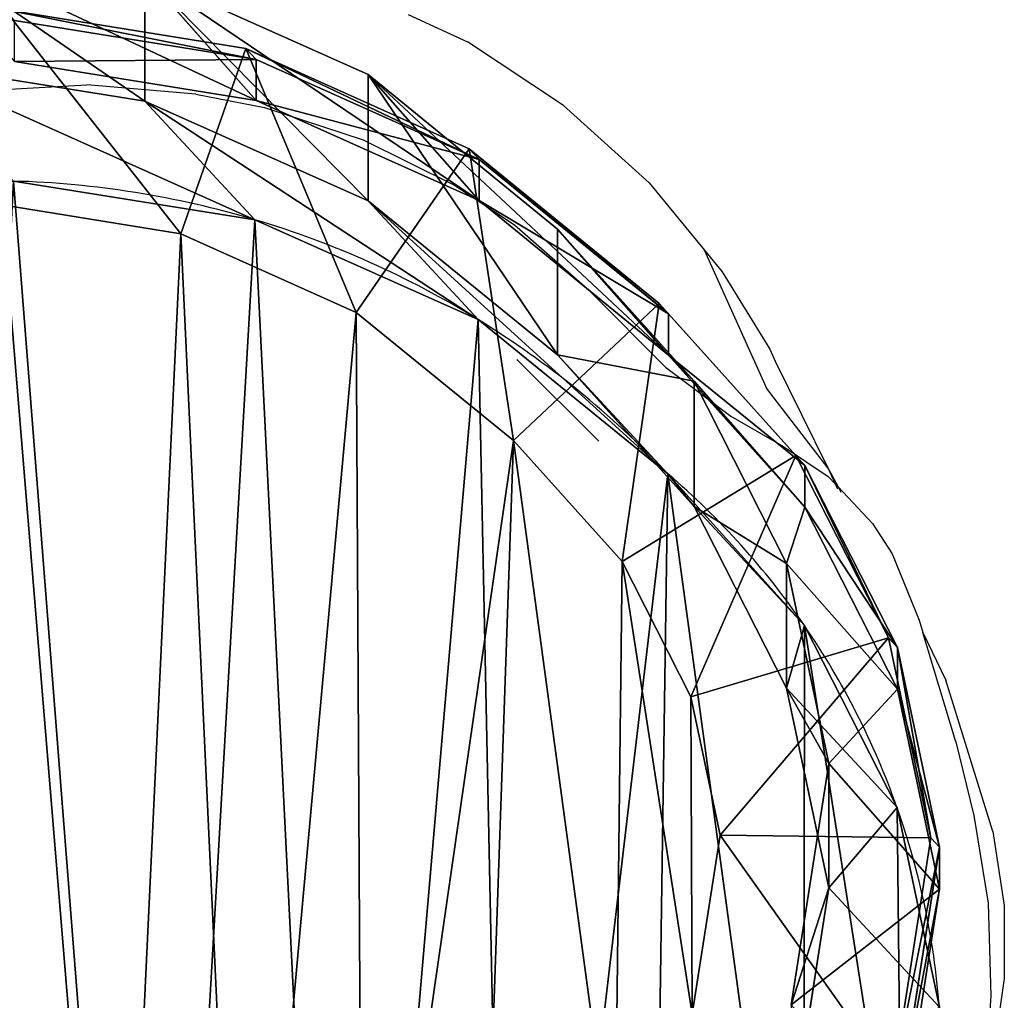
# Model space of a CAD drawing. Units: centimetres. Extents: x -225 to 225, y -165 to 165.
# Drawn here: x 64 to 73, y 2 to 12 of the extents above; entities that cross this region are included whole.
import ezdxf

# ---------------------------------------------------------------- set-up
doc = ezdxf.new("R2010")
doc.units = ezdxf.units.CM
doc.header["$LTSCALE"] = 2.54
doc.layers.get('0').update_dxf_attribs({"true_color": 0xff5454})
doc.layers.add('VP-DIM', color=7, linetype='Continuous')
doc.layers.add('VP-EQ', color=7, linetype='Continuous', true_color=0x8a3492)
doc.layers.get('VP-DIM').off()

# ---------------------------------------------------------------- blocks, each defined once
blk = doc.blocks.new('R__nica#1')
at = {"color": 0}
for p, q in [((12.3433, 20.0179, 85.4365), (13.4557, 18.7558, 115.5572)), ((12.3433, 18.7492, 55.1578), (12.3433, 20.0179, 85.4365)), ((12.3433, 18.7492, 55.1578), (12.3433, 20.0179, 85.4365)), ((12.3433, 20.0179, 85.4365), (14.5767, 19.0144, 85.3953)), ((12.3433, 20.0179, 85.4365), (14.5767, 19.0144, 85.3953)), ((12.3433, 20.0179, 85.4365), (13.4557, 18.7558, 115.5572)), ((10.937, 19.6668, 148), (13.3552, 19.2753, 148)), ((10.937, 19.6668, 148), (13.3552, 19.2753, 148)), ((11.0395, 19.5562, 145.2236), (13.4557, 19.1669, 145.2786)), ((11.0395, 19.5562, 145.2236), (13.4557, 19.1669, 145.2786)), ((13.3552, 19.2753, 148), (12.7041, 17.4213, 150)), ((13.3552, 19.2753, 148), (12.7041, 17.4213, 150)), ((13.4557, 19.1669, 145.2786), (13.3552, 19.2753, 148)), ((13.3552, 19.2753, 148), (15.5905, 18.2714, 148)), ((13.4557, 19.1669, 145.2786), (13.3552, 19.2753, 148)), ((13.3552, 19.2753, 148), (15.5905, 18.2714, 148)), ((9.927, 19.1357, 55.0974), (12.3433, 18.7492, 55.1578)), ((9.927, 19.1357, 55.0974), (12.3433, 18.7492, 55.1578)), ((11.0395, 19.1465, 115.6073), (13.4557, 18.7558, 115.5572)), ((11.0395, 19.1465, 115.6073), (13.4557, 18.7558, 115.5572)), ((13.4557, 19.1669, 145.2786), (15.6885, 18.1657, 145.3467)), ((13.4557, 18.7558, 115.5572), (13.4557, 19.1669, 145.2786)), ((13.4557, 18.7558, 115.5572), (13.4557, 19.1669, 145.2786)), ((13.4557, 19.1669, 145.2786), (15.6885, 18.1657, 145.3467)), ((14.5767, 17.7508, 55.2399), (14.5767, 19.0144, 85.3953)), ((14.5767, 19.0144, 85.3953), (16.4749, 17.4667, 85.3603)), ((14.5767, 17.7508, 55.2399), (14.5767, 19.0144, 85.3953)), ((14.5767, 19.0144, 85.3953), (15.6885, 17.7528, 115.5019)), ((14.5767, 19.0144, 85.3953), (16.4749, 17.4667, 85.3603)), ((14.5767, 19.0144, 85.3953), (15.6885, 17.7528, 115.5019)), ((12.3433, 18.7492, 55.1578), (14.5767, 17.7508, 55.2399)), ((13.4446, 17.5613, 25.3378), (12.3433, 18.7492, 55.1578)), ((12.3433, 18.7492, 55.1578), (14.5767, 17.7508, 55.2399)), ((13.4446, 17.5613, 25.3378), (12.3433, 18.7492, 55.1578)), ((13.4557, 18.7558, 115.5572), (15.6885, 17.7528, 115.5019)), ((13.4557, 18.7558, 115.5572), (15.6885, 17.7528, 115.5019)), ((15.5905, 18.2714, 148), (14.4585, 16.6333, 150)), ((15.5905, 18.2714, 148), (14.4585, 16.6333, 150)), ((15.6885, 18.1657, 145.3467), (15.5905, 18.2714, 148)), ((15.6885, 18.1657, 145.3467), (15.5905, 18.2714, 148)), ((15.5905, 18.2714, 148), (17.4908, 16.7234, 148)), ((15.5905, 18.2714, 148), (17.4908, 16.7234, 148)), ((15.6885, 17.7528, 115.5019), (15.6885, 18.1657, 145.3467)), ((15.6885, 18.1657, 145.3467), (17.586, 16.6207, 145.4231)), ((15.6885, 18.1657, 145.3467), (17.586, 16.6207, 145.4231)), ((15.6885, 17.7528, 115.5019), (15.6885, 18.1657, 145.3467)), ((11.0279, 17.9482, 25.2856), (13.4446, 17.5613, 25.3378)), ((11.0279, 17.9482, 25.2856), (13.4446, 17.5613, 25.3378)), ((15.6787, 16.5621, 25.399), (14.5767, 17.7508, 55.2399)), ((14.5767, 17.7508, 55.2399), (16.4749, 16.2087, 55.3379)), ((14.5767, 17.7508, 55.2399), (16.4749, 16.2087, 55.3379)), ((15.6787, 16.5621, 25.399), (14.5767, 17.7508, 55.2399)), ((15.6885, 17.7528, 115.5019), (17.586, 16.206, 115.4453)), ((15.6885, 17.7528, 115.5019), (17.586, 16.206, 115.4453)), ((12.7041, 17.4213, 150), (10.9136, 17.7111, 150)), ((12.7041, 17.4213, 150), (10.9136, 17.7111, 150)), ((13.4446, 17.5613), (13.4446, 17.5613, 25.3378)), ((13.4446, 17.5613, 25.3378), (15.6787, 16.5621, 25.399)), ((13.4446, 17.5613), (13.4446, 17.5613, 25.3378)), ((13.4446, 17.5613, 25.3378), (15.6787, 16.5621, 25.399)), ((16.4749, 16.2087, 55.3379), (16.4749, 17.4667, 85.3603)), ((16.4749, 17.4667, 85.3603), (17.8408, 15.9436, 85.3351)), ((16.4749, 16.2087, 55.3379), (16.4749, 17.4667, 85.3603)), ((16.4749, 17.4667, 85.3603), (17.8408, 15.9436, 85.3351)), ((16.4749, 17.4667, 85.3603), (17.586, 16.206, 115.4453)), ((16.4749, 17.4667, 85.3603), (17.586, 16.206, 115.4453)), ((14.4585, 16.6333, 150), (12.7041, 17.4213, 150)), ((14.4585, 16.6333, 150), (12.7041, 17.4213, 150)), ((16.0331, 15.3506, 150), (17.4908, 16.7234, 148)), ((16.0331, 15.3506, 150), (17.4908, 16.7234, 148)), ((17.586, 16.6207, 145.4231), (17.4908, 16.7234, 148)), ((17.586, 16.6207, 145.4231), (17.4908, 16.7234, 148)), ((17.4908, 16.7234, 148), (18.8583, 15.2001, 148)), ((17.4908, 16.7234, 148), (18.8583, 15.2001, 148)), ((16.0331, 15.3506, 150), (14.4585, 16.6333, 150)), ((16.0331, 15.3506, 150), (14.4585, 16.6333, 150)), ((15.6787, 16.5621, 25.399), (17.5781, 15.0187, 25.4647)), ((15.6787, 16.5621), (15.6787, 16.5621, 25.399)), ((15.6787, 16.5621, 25.399), (17.5781, 15.0187, 25.4647)), ((15.6787, 16.5621), (15.6787, 16.5621, 25.399)), ((17.586, 16.206, 115.4453), (17.586, 16.6207, 145.4231)), ((17.586, 16.6207, 145.4231), (18.9511, 15.1001, 145.4891)), ((17.586, 16.206, 115.4453), (17.586, 16.6207, 145.4231)), ((17.586, 16.6207, 145.4231), (18.9511, 15.1001, 145.4891)), ((16.4749, 16.2087, 55.3379), (17.8408, 14.6903, 55.4252)), ((17.5781, 15.0187, 25.4647), (16.4749, 16.2087, 55.3379)), ((17.5781, 15.0187, 25.4647), (16.4749, 16.2087, 55.3379)), ((16.4749, 16.2087, 55.3379), (17.8408, 14.6903, 55.4252)), ((17.586, 16.206, 115.4453), (18.9511, 14.6839, 115.3987)), ((17.586, 16.206, 115.4453), (18.9511, 14.6839, 115.3987)), ((17.8408, 14.6903, 55.4252), (17.8408, 15.9436, 85.3351)), ((17.8408, 14.6903, 55.4252), (17.8408, 15.9436, 85.3351)), ((17.8408, 15.9436, 85.3351), (18.7666, 14.1189, 85.3181)), ((17.8408, 15.9436, 85.3351), (18.7666, 14.1189, 85.3181)), ((17.8408, 15.9436, 85.3351), (18.9511, 14.6839, 115.3987)), ((17.8408, 15.9436, 85.3351), (18.9511, 14.6839, 115.3987)), ((17.12, 14.14, 150), (16.0331, 15.3506, 150)), ((17.12, 14.14, 150), (16.0331, 15.3506, 150)), ((18.8583, 15.2001, 148), (17.12, 14.14, 150)), ((18.8583, 15.2001, 148), (17.12, 14.14, 150)), ((18.9511, 15.1001, 145.4891), (18.8583, 15.2001, 148)), ((18.8583, 15.2001, 148), (19.7856, 13.3754, 148)), ((18.9511, 15.1001, 145.4891), (18.8583, 15.2001, 148)), ((18.8583, 15.2001, 148), (19.7856, 13.3754, 148)), ((18.9511, 14.6839, 115.3987), (18.9511, 15.1001, 145.4891)), ((18.9511, 14.6839, 115.3987), (18.9511, 15.1001, 145.4891)), ((18.9511, 15.1001, 145.4891), (19.8759, 13.278, 145.555)), ((18.9511, 15.1001, 145.4891), (19.8759, 13.278, 145.555)), ((17.5781, 15.0187), (17.5781, 15.0187, 25.4647)), ((17.5781, 15.0187, 25.4647), (18.9452, 13.4991, 25.5202)), ((17.5781, 15.0187), (17.5781, 15.0187, 25.4647)), ((17.5781, 15.0187, 25.4647), (18.9452, 13.4991, 25.5202)), ((17.8408, 14.6903, 55.4252), (18.7666, 12.8702, 55.5167)), ((18.9452, 13.4991, 25.5202), (17.8408, 14.6903, 55.4252)), ((18.9452, 13.4991, 25.5202), (17.8408, 14.6903, 55.4252)), ((17.8408, 14.6903, 55.4252), (18.7666, 12.8702, 55.5167)), ((18.9511, 14.6839, 115.3987), (19.8759, 12.8603, 115.3561)), ((18.9511, 14.6839, 115.3987), (19.8759, 12.8603, 115.3561)), ((17.8084, 12.7854, 150), (17.12, 14.14, 150)), ((17.8084, 12.7854, 150), (17.12, 14.14, 150)), ((18.7666, 12.8702, 55.5167), (18.7666, 14.1189, 85.3181)), ((18.7666, 12.8702, 55.5167), (18.7666, 14.1189, 85.3181)), ((18.7666, 14.1189, 85.3181), (19.1892, 12.1169, 85.3103)), ((18.7666, 14.1189, 85.3181), (19.1892, 12.1169, 85.3103)), ((18.7666, 14.1189, 85.3181), (19.8759, 12.8603, 115.3561)), ((18.7666, 14.1189, 85.3181), (19.8759, 12.8603, 115.3561)), ((18.9452, 13.4991), (18.9452, 13.4991, 25.5202)), ((18.9452, 13.4991, 25.5202), (19.8724, 11.6774, 25.5735)), ((18.9452, 13.4991), (18.9452, 13.4991, 25.5202)), ((18.9452, 13.4991, 25.5202), (19.8724, 11.6774, 25.5735)), ((17.8084, 12.7854, 150), (19.7856, 13.3754, 148)), ((17.8084, 12.7854, 150), (19.7856, 13.3754, 148)), ((19.8759, 13.278, 145.555), (19.7856, 13.3754, 148)), ((19.7856, 13.3754, 148), (20.2094, 11.3735, 148)), ((19.8759, 13.278, 145.555), (19.7856, 13.3754, 148)), ((19.7856, 13.3754, 148), (20.2094, 11.3735, 148)), ((19.8759, 12.8603, 115.3561), (19.8759, 13.278, 145.555)), ((19.8759, 13.278, 145.555), (20.2974, 11.2786, 145.6164)), ((19.8759, 13.278, 145.555), (20.2974, 11.2786, 145.6164)), ((19.8759, 12.8603, 115.3561), (19.8759, 13.278, 145.555)), ((18.7666, 12.8702, 55.5167), (19.1892, 10.8723, 55.6061)), ((19.8724, 11.6774, 25.5735), (18.7666, 12.8702, 55.5167)), ((18.7666, 12.8702, 55.5167), (19.1892, 10.8723, 55.6061)), ((19.8724, 11.6774, 25.5735), (18.7666, 12.8702, 55.5167)), ((19.8759, 12.8603, 115.3561), (20.2974, 10.8595, 115.3203)), ((19.8759, 12.8603, 115.3561), (20.2974, 10.8595, 115.3203)), ((18.1015, 11.4007, 150), (17.8084, 12.7854, 150)), ((18.1015, 11.4007, 150), (17.8084, 12.7854, 150)), ((19.1892, 12.1169, 85.3103), (18.8128, 9.7021, 85.3173)), ((19.1892, 12.1169, 85.3103), (18.8128, 9.7021, 85.3173)), ((19.1892, 10.8723, 55.6061), (19.1892, 12.1169, 85.3103)), ((19.1892, 12.1169, 85.3103), (20.2974, 10.8595, 115.3203)), ((19.1892, 10.8723, 55.6061), (19.1892, 12.1169, 85.3103)), ((19.1892, 12.1169, 85.3103), (20.2974, 10.8595, 115.3203)), ((19.8724, 11.6774), (19.8724, 11.6774, 25.5735)), ((19.8724, 11.6774), (19.8724, 11.6774, 25.5735)), ((19.8724, 11.6774, 25.5735), (20.2965, 9.6779, 25.6212)), ((19.8724, 11.6774, 25.5735), (20.2965, 9.6779, 25.6212)), ((17.823, 9.6093, 150), (18.1015, 11.4007, 150)), ((17.823, 9.6093, 150), (18.1015, 11.4007, 150)), ((18.1015, 11.4007, 150), (20.2094, 11.3735, 148)), ((18.1015, 11.4007, 150), (20.2094, 11.3735, 148)), ((20.2094, 11.3735, 148), (19.834, 8.9589, 148)), ((20.2094, 11.3735, 148), (19.834, 8.9589, 148)), ((20.2974, 11.2786, 145.6164), (20.2094, 11.3735, 148)), ((20.2974, 11.2786, 145.6164), (20.2094, 11.3735, 148)), ((20.2974, 11.2786, 145.6164), (19.9198, 8.8663, 145.6742)), ((20.2974, 11.2786, 145.6164), (19.9198, 8.8663, 145.6742)), ((20.2974, 10.8595, 115.3203), (20.2974, 11.2786, 145.6164)), ((20.2974, 10.8595, 115.3203), (20.2974, 11.2786, 145.6164)), ((19.1892, 10.8723, 55.6061), (18.8128, 8.461, 55.6977)), ((19.1892, 10.8723, 55.6061), (18.8128, 8.461, 55.6977)), ((20.2965, 9.6779, 25.6212), (19.1892, 10.8723, 55.6061)), ((20.2965, 9.6779, 25.6212), (19.1892, 10.8723, 55.6061)), ((20.2974, 10.8595, 115.3203), (19.9198, 8.446, 115.2934)), ((20.2974, 10.8595, 115.3203), (19.9198, 8.446, 115.2934))]:
    blk.add_line(p, q, dxfattribs=at)
for centre, radius, start, end in [((10.7668, 8.5766), 9.3752, 73.40388, 88.40388), ((10.7668, 8.5766), 9.3752, 73.40388, 88.40388), ((10.7668, 8.5766), 9.3752, 58.40388, 73.40388), ((10.7668, 8.5766), 9.3752, 58.40388, 73.40388), ((10.7668, 8.5766), 9.3752, 43.40388, 58.40388), ((10.7668, 8.5766), 9.3752, 43.40388, 58.40388), ((12.4903, 9.067), 7.83, 34.4749, 49.4749), ((12.4903, 9.067), 7.83, 34.4749, 49.4749), ((12.4903, 9.067), 7.83, 19.4749, 34.4749), ((12.4903, 9.067), 7.83, 19.4749, 34.4749), ((12.4903, 9.067), 7.83, 4.4749, 19.4749), ((12.4903, 9.067), 7.83, 4.4749, 19.4749)]:
    blk.add_arc(centre, radius, start, end, dxfattribs=at)
mesh = blk.add_polyface(dxfattribs=at)
corners = [(9.927, 20.4089, 85.4811), (13.4557, 18.7558, 115.5572), (12.3433, 20.0179, 85.4365), (11.0395, 19.1465, 115.6073)]
mesh.append_faces([[corners[k] for k in face] for face in [(0, 1, 2), (1, 0, 3)]], dxfattribs={"vtx0": -1, "color": 0})
mesh = blk.add_polyface(dxfattribs=at)
corners = [(9.927, 20.4089, 85.4811), (12.3433, 18.7492, 55.1578), (9.927, 19.1357, 55.0974), (12.3433, 20.0179, 85.4365)]
mesh.append_faces([[corners[k] for k in face] for face in [(0, 1, 2), (1, 0, 3)]], dxfattribs={"vtx0": -1, "color": 0})
mesh = blk.add_polyface(dxfattribs=at)
corners = [(12.3433, 20.0179, 85.4365), (14.5767, 17.7508, 55.2399), (12.3433, 18.7492, 55.1578), (14.5767, 19.0144, 85.3953)]
mesh.append_faces([[corners[k] for k in face] for face in [(0, 1, 2), (1, 0, 3)]], dxfattribs={"vtx0": -1, "color": 0})
mesh = blk.add_polyface(dxfattribs=at)
corners = [(12.3433, 20.0179, 85.4365), (15.6885, 17.7528, 115.5019), (14.5767, 19.0144, 85.3953), (13.4557, 18.7558, 115.5572)]
mesh.append_faces([[corners[k] for k in face] for face in [(0, 1, 2), (1, 0, 3)]], dxfattribs={"vtx0": -1, "color": 0})
mesh = blk.add_polyface(dxfattribs=at)
corners = [(10.937, 19.6668, 148), (12.7041, 17.4213, 150), (13.3552, 19.2753, 148), (10.9136, 17.7111, 150)]
mesh.append_faces([[corners[k] for k in face] for face in [(0, 1, 2), (1, 0, 3)]], dxfattribs={"vtx0": -1, "color": 0})
mesh = blk.add_polyface(dxfattribs=at)
corners = [(10.937, 19.6668, 148), (13.4557, 19.1669, 145.2786), (11.0395, 19.5562, 145.2236), (13.3552, 19.2753, 148)]
mesh.append_faces([[corners[k] for k in face] for face in [(0, 1, 2), (1, 0, 3)]], dxfattribs={"vtx0": -1, "color": 0})
mesh = blk.add_polyface(dxfattribs=at)
corners = [(11.0395, 19.1465, 115.6073), (13.4557, 19.1669, 145.2786), (13.4557, 18.7558, 115.5572), (11.0395, 19.5562, 145.2236)]
mesh.append_faces([[corners[k] for k in face] for face in [(0, 1, 2), (1, 0, 3)]], dxfattribs={"vtx0": -1, "color": 0})
mesh = blk.add_polyface(dxfattribs=at)
corners = [(14.4585, 16.6333, 150), (13.3552, 19.2753, 148), (12.7041, 17.4213, 150), (15.5905, 18.2714, 148)]
mesh.append_faces([[corners[k] for k in face] for face in [(0, 1, 2), (1, 0, 3)]], dxfattribs={"vtx0": -1, "color": 0})
mesh = blk.add_polyface(dxfattribs=at)
corners = [(13.3552, 19.2753, 148), (15.6885, 18.1657, 145.3467), (13.4557, 19.1669, 145.2786), (15.5905, 18.2714, 148)]
mesh.append_faces([[corners[k] for k in face] for face in [(0, 1, 2), (1, 0, 3)]], dxfattribs={"vtx0": -1, "color": 0})
mesh = blk.add_polyface(dxfattribs=at)
corners = [(9.927, 19.1357, 55.0974), (13.4446, 17.5613, 25.3378), (11.0279, 17.9482, 25.2856), (12.3433, 18.7492, 55.1578)]
mesh.append_faces([[corners[k] for k in face] for face in [(0, 1, 2), (1, 0, 3)]], dxfattribs={"vtx0": -1, "color": 0})
mesh = blk.add_polyface(dxfattribs=at)
corners = [(13.4557, 18.7558, 115.5572), (15.6885, 18.1657, 145.3467), (15.6885, 17.7528, 115.5019), (13.4557, 19.1669, 145.2786)]
mesh.append_faces([[corners[k] for k in face] for face in [(0, 1, 2), (1, 0, 3)]], dxfattribs={"vtx0": -1, "color": 0})
mesh = blk.add_polyface(dxfattribs=at)
corners = [(14.5767, 19.0144, 85.3953), (16.4749, 16.2087, 55.3379), (14.5767, 17.7508, 55.2399), (16.4749, 17.4667, 85.3603)]
mesh.append_faces([[corners[k] for k in face] for face in [(0, 1, 2), (1, 0, 3)]], dxfattribs={"vtx0": -1, "color": 0})
mesh = blk.add_polyface(dxfattribs=at)
corners = [(14.5767, 19.0144, 85.3953), (17.586, 16.206, 115.4453), (16.4749, 17.4667, 85.3603), (15.6885, 17.7528, 115.5019)]
mesh.append_faces([[corners[k] for k in face] for face in [(0, 1, 2), (1, 0, 3)]], dxfattribs={"vtx0": -1, "color": 0})
mesh = blk.add_polyface(dxfattribs=at)
corners = [(12.3433, 18.7492, 55.1578), (15.6787, 16.5621, 25.399), (13.4446, 17.5613, 25.3378), (14.5767, 17.7508, 55.2399)]
mesh.append_faces([[corners[k] for k in face] for face in [(0, 1, 2), (1, 0, 3)]], dxfattribs={"vtx0": -1, "color": 0})
mesh = blk.add_polyface(dxfattribs=at)
corners = [(16.0331, 15.3506, 150), (15.5905, 18.2714, 148), (14.4585, 16.6333, 150), (17.4908, 16.7234, 148)]
mesh.append_faces([[corners[k] for k in face] for face in [(0, 1, 2), (1, 0, 3)]], dxfattribs={"vtx0": -1, "color": 0})
mesh = blk.add_polyface(dxfattribs=at)
corners = [(15.5905, 18.2714, 148), (17.586, 16.6207, 145.4231), (15.6885, 18.1657, 145.3467), (17.4908, 16.7234, 148)]
mesh.append_faces([[corners[k] for k in face] for face in [(0, 1, 2), (1, 0, 3)]], dxfattribs={"vtx0": -1, "color": 0})
mesh = blk.add_polyface(dxfattribs=at)
corners = [(15.6885, 17.7528, 115.5019), (17.586, 16.6207, 145.4231), (17.586, 16.206, 115.4453), (15.6885, 18.1657, 145.3467)]
mesh.append_faces([[corners[k] for k in face] for face in [(0, 1, 2), (1, 0, 3)]], dxfattribs={"vtx0": -1, "color": 0})
mesh = blk.add_polyface(dxfattribs=at)
corners = [(3.6243, 10.6197), (3.7738, 6.0448), (3.5462, 8.2735), (4.0823, 12.8538), (4.5706, 3.9509), (4.889, 14.8237), (5.8821, 2.1346), (6.6357, 16.395), (7.8519, 0.8541), (8.7296, 17.4608), (10.0861, 0.1271), (11.0279, 17.9482), (12.4323, 0.0031), (13.4446, 17.5613), (14.294, 0.4906), (15.6787, 16.5621), (15.99, 1.5563), (17.5781, 15.0187), (17.4048, 3.1276), (18.9357, 5.0304), (18.9452, 13.4991), (19.922, 7.2646), (19.8724, 11.6774), (20.2965, 9.6779)]
mesh.append_faces([[corners[k] for k in face] for face in [(0, 1, 2), (21, 22, 23)]], dxfattribs={"vtx0": -1, "color": 0})
mesh.append_faces([[corners[k] for k in face] for face in [(1, 3, 4), (4, 5, 6), (6, 7, 8), (8, 9, 10), (10, 11, 12), (12, 13, 14), (14, 15, 16), (16, 17, 18), (18, 17, 19), (19, 20, 21)]], dxfattribs={"vtx0": -1, "vtx1": -1, "color": 0})
mesh.append_faces([[corners[k] for k in face] for face in [(1, 0, 3), (4, 3, 5), (6, 5, 7), (8, 7, 9), (10, 9, 11), (12, 11, 13), (14, 13, 15), (16, 15, 17), (19, 17, 20), (21, 20, 22)]], dxfattribs={"vtx0": -1, "vtx2": -1, "color": 0})
mesh = blk.add_polyface(dxfattribs=at)
corners = [(11.0279, 17.9482, 25.2856), (13.4446, 17.5613), (11.0279, 17.9482), (13.4446, 17.5613, 25.3378)]
mesh.append_faces([[corners[k] for k in face] for face in [(0, 1, 2), (1, 0, 3)]], dxfattribs={"vtx0": -1, "color": 0})
mesh = blk.add_polyface(dxfattribs=at)
corners = [(14.5767, 17.7508, 55.2399), (17.5781, 15.0187, 25.4647), (15.6787, 16.5621, 25.399), (16.4749, 16.2087, 55.3379)]
mesh.append_faces([[corners[k] for k in face] for face in [(0, 1, 2), (1, 0, 3)]], dxfattribs={"vtx0": -1, "color": 0})
mesh = blk.add_polyface(dxfattribs=at)
corners = [(5.5649, 8.3085, 150), (5.4468, 12.1857, 150), (5.3782, 10.1425, 150), (5.8341, 14.0716, 150), (6.1743, 6.7045, 150), (6.3974, 15.4454, 150), (7.1134, 5.4016, 150), (7.6096, 16.5335, 150), (8.5502, 4.4647, 150), (9.2355, 17.3582, 150), (10.2847, 3.8972, 150), (10.9136, 17.7111, 150), (12.0581, 3.8003, 150), (12.7041, 17.4213, 150), (13.3223, 4.1291, 150), (14.4585, 16.6333, 150), (14.5233, 4.8816, 150), (16.0331, 15.3506, 150), (15.7158, 6.2036, 150), (17.0483, 7.8569, 150), (17.12, 14.14, 150), (17.823, 9.6093, 150), (17.8084, 12.7854, 150), (18.1015, 11.4007, 150)]
mesh.append_faces([[corners[k] for k in face] for face in [(0, 1, 2), (22, 21, 23)]], dxfattribs={"vtx0": -1, "color": 0})
mesh.append_faces([[corners[k] for k in face] for face in [(1, 0, 3), (3, 4, 5), (5, 6, 7), (7, 8, 9), (9, 10, 11), (11, 12, 13), (13, 14, 15), (15, 16, 17), (17, 19, 20), (20, 21, 22)]], dxfattribs={"vtx0": -1, "vtx1": -1, "color": 0})
mesh.append_faces([[corners[k] for k in face] for face in [(3, 0, 4), (5, 4, 6), (7, 6, 8), (9, 8, 10), (11, 10, 12), (13, 12, 14), (15, 14, 16), (17, 16, 18), (17, 18, 19), (20, 19, 21)]], dxfattribs={"vtx0": -1, "vtx2": -1, "color": 0})
mesh = blk.add_polyface(dxfattribs=at)
corners = [(13.4446, 17.5613, 25.3378), (15.6787, 16.5621), (13.4446, 17.5613), (15.6787, 16.5621, 25.399)]
mesh.append_faces([[corners[k] for k in face] for face in [(0, 1, 2), (1, 0, 3)]], dxfattribs={"vtx0": -1, "color": 0})
mesh = blk.add_polyface(dxfattribs=at)
corners = [(16.4749, 16.2087, 55.3379), (17.8408, 15.9436, 85.3351), (17.8408, 14.6903, 55.4252), (16.4749, 17.4667, 85.3603)]
mesh.append_faces([[corners[k] for k in face] for face in [(0, 1, 2), (1, 0, 3)]], dxfattribs={"vtx0": -1, "color": 0})
mesh = blk.add_polyface(dxfattribs=at)
corners = [(17.8408, 15.9436, 85.3351), (17.586, 16.206, 115.4453), (18.9511, 14.6839, 115.3987), (16.4749, 17.4667, 85.3603)]
mesh.append_faces([[corners[k] for k in face] for face in [(0, 1, 2), (1, 0, 3)]], dxfattribs={"vtx0": -1, "color": 0})
mesh = blk.add_polyface(dxfattribs=at)
corners = [(17.12, 14.14, 150), (17.4908, 16.7234, 148), (16.0331, 15.3506, 150), (18.8583, 15.2001, 148)]
mesh.append_faces([[corners[k] for k in face] for face in [(0, 1, 2), (1, 0, 3)]], dxfattribs={"vtx0": -1, "color": 0})
mesh = blk.add_polyface(dxfattribs=at)
corners = [(17.586, 16.6207, 145.4231), (18.8583, 15.2001, 148), (18.9511, 15.1001, 145.4891), (17.4908, 16.7234, 148)]
mesh.append_faces([[corners[k] for k in face] for face in [(0, 1, 2), (1, 0, 3)]], dxfattribs={"vtx0": -1, "color": 0})
mesh = blk.add_polyface(dxfattribs=at)
corners = [(15.6787, 16.5621, 25.399), (17.5781, 15.0187), (15.6787, 16.5621), (17.5781, 15.0187, 25.4647)]
mesh.append_faces([[corners[k] for k in face] for face in [(0, 1, 2), (1, 0, 3)]], dxfattribs={"vtx0": -1, "color": 0})
mesh = blk.add_polyface(dxfattribs=at)
corners = [(17.586, 16.206, 115.4453), (18.9511, 15.1001, 145.4891), (18.9511, 14.6839, 115.3987), (17.586, 16.6207, 145.4231)]
mesh.append_faces([[corners[k] for k in face] for face in [(0, 1, 2), (1, 0, 3)]], dxfattribs={"vtx0": -1, "color": 0})
mesh = blk.add_polyface(dxfattribs=at)
corners = [(17.5781, 15.0187, 25.4647), (17.8408, 14.6903, 55.4252), (18.9452, 13.4991, 25.5202), (16.4749, 16.2087, 55.3379)]
mesh.append_faces([[corners[k] for k in face] for face in [(0, 1, 2), (1, 0, 3)]], dxfattribs={"vtx0": -1, "color": 0})
mesh = blk.add_polyface(dxfattribs=at)
corners = [(17.8408, 14.6903, 55.4252), (18.7666, 14.1189, 85.3181), (18.7666, 12.8702, 55.5167), (17.8408, 15.9436, 85.3351)]
mesh.append_faces([[corners[k] for k in face] for face in [(0, 1, 2), (1, 0, 3)]], dxfattribs={"vtx0": -1, "color": 0})
mesh = blk.add_polyface(dxfattribs=at)
corners = [(18.7666, 14.1189, 85.3181), (18.9511, 14.6839, 115.3987), (19.8759, 12.8603, 115.3561), (17.8408, 15.9436, 85.3351)]
mesh.append_faces([[corners[k] for k in face] for face in [(0, 1, 2), (1, 0, 3)]], dxfattribs={"vtx0": -1, "color": 0})
mesh = blk.add_polyface(dxfattribs=at)
corners = [(17.8084, 12.7854, 150), (18.8583, 15.2001, 148), (17.12, 14.14, 150), (19.7856, 13.3754, 148)]
mesh.append_faces([[corners[k] for k in face] for face in [(0, 1, 2), (1, 0, 3)]], dxfattribs={"vtx0": -1, "color": 0})
mesh = blk.add_polyface(dxfattribs=at)
corners = [(18.9511, 15.1001, 145.4891), (19.7856, 13.3754, 148), (19.8759, 13.278, 145.555), (18.8583, 15.2001, 148)]
mesh.append_faces([[corners[k] for k in face] for face in [(0, 1, 2), (1, 0, 3)]], dxfattribs={"vtx0": -1, "color": 0})
mesh = blk.add_polyface(dxfattribs=at)
corners = [(18.9511, 14.6839, 115.3987), (19.8759, 13.278, 145.555), (19.8759, 12.8603, 115.3561), (18.9511, 15.1001, 145.4891)]
mesh.append_faces([[corners[k] for k in face] for face in [(0, 1, 2), (1, 0, 3)]], dxfattribs={"vtx0": -1, "color": 0})
mesh = blk.add_polyface(dxfattribs=at)
corners = [(17.5781, 15.0187), (18.9452, 13.4991, 25.5202), (18.9452, 13.4991), (17.5781, 15.0187, 25.4647)]
mesh.append_faces([[corners[k] for k in face] for face in [(0, 1, 2), (1, 0, 3)]], dxfattribs={"vtx0": -1, "color": 0})
mesh = blk.add_polyface(dxfattribs=at)
corners = [(18.9452, 13.4991, 25.5202), (18.7666, 12.8702, 55.5167), (19.8724, 11.6774, 25.5735), (17.8408, 14.6903, 55.4252)]
mesh.append_faces([[corners[k] for k in face] for face in [(0, 1, 2), (1, 0, 3)]], dxfattribs={"vtx0": -1, "color": 0})
mesh = blk.add_polyface(dxfattribs=at)
corners = [(18.7666, 12.8702, 55.5167), (19.1892, 12.1169, 85.3103), (19.1892, 10.8723, 55.6061), (18.7666, 14.1189, 85.3181)]
mesh.append_faces([[corners[k] for k in face] for face in [(0, 1, 2), (1, 0, 3)]], dxfattribs={"vtx0": -1, "color": 0})
mesh = blk.add_polyface(dxfattribs=at)
corners = [(19.1892, 12.1169, 85.3103), (19.8759, 12.8603, 115.3561), (20.2974, 10.8595, 115.3203), (18.7666, 14.1189, 85.3181)]
mesh.append_faces([[corners[k] for k in face] for face in [(0, 1, 2), (1, 0, 3)]], dxfattribs={"vtx0": -1, "color": 0})
mesh = blk.add_polyface(dxfattribs=at)
corners = [(18.9452, 13.4991), (19.8724, 11.6774, 25.5735), (19.8724, 11.6774), (18.9452, 13.4991, 25.5202)]
mesh.append_faces([[corners[k] for k in face] for face in [(0, 1, 2), (1, 0, 3)]], dxfattribs={"vtx0": -1, "color": 0})
mesh = blk.add_polyface(dxfattribs=at)
corners = [(18.1015, 11.4007, 150), (19.7856, 13.3754, 148), (17.8084, 12.7854, 150), (20.2094, 11.3735, 148)]
mesh.append_faces([[corners[k] for k in face] for face in [(0, 1, 2), (1, 0, 3)]], dxfattribs={"vtx0": -1, "color": 0})
mesh = blk.add_polyface(dxfattribs=at)
corners = [(19.8759, 13.278, 145.555), (20.2094, 11.3735, 148), (20.2974, 11.2786, 145.6164), (19.7856, 13.3754, 148)]
mesh.append_faces([[corners[k] for k in face] for face in [(0, 1, 2), (1, 0, 3)]], dxfattribs={"vtx0": -1, "color": 0})
mesh = blk.add_polyface(dxfattribs=at)
corners = [(19.8759, 12.8603, 115.3561), (20.2974, 11.2786, 145.6164), (20.2974, 10.8595, 115.3203), (19.8759, 13.278, 145.555)]
mesh.append_faces([[corners[k] for k in face] for face in [(0, 1, 2), (1, 0, 3)]], dxfattribs={"vtx0": -1, "color": 0})
mesh = blk.add_polyface(dxfattribs=at)
corners = [(19.8724, 11.6774, 25.5735), (19.1892, 10.8723, 55.6061), (20.2965, 9.6779, 25.6212), (18.7666, 12.8702, 55.5167)]
mesh.append_faces([[corners[k] for k in face] for face in [(0, 1, 2), (1, 0, 3)]], dxfattribs={"vtx0": -1, "color": 0})
mesh = blk.add_polyface(dxfattribs=at)
corners = [(19.1892, 10.8723, 55.6061), (18.8128, 9.7021, 85.3173), (18.8128, 8.461, 55.6977), (19.1892, 12.1169, 85.3103)]
mesh.append_faces([[corners[k] for k in face] for face in [(0, 1, 2), (1, 0, 3)]], dxfattribs={"vtx0": -1, "color": 0})
mesh = blk.add_polyface(dxfattribs=at)
corners = [(18.8128, 9.7021, 85.3173), (20.2974, 10.8595, 115.3203), (19.9198, 8.446, 115.2934), (19.1892, 12.1169, 85.3103)]
mesh.append_faces([[corners[k] for k in face] for face in [(0, 1, 2), (1, 0, 3)]], dxfattribs={"vtx0": -1, "color": 0})
mesh = blk.add_polyface(dxfattribs=at)
corners = [(19.8724, 11.6774), (20.2965, 9.6779, 25.6212), (20.2965, 9.6779), (19.8724, 11.6774, 25.5735)]
mesh.append_faces([[corners[k] for k in face] for face in [(0, 1, 2), (1, 0, 3)]], dxfattribs={"vtx0": -1, "color": 0})
mesh = blk.add_polyface(dxfattribs=at)
corners = [(19.834, 8.9589, 148), (18.1015, 11.4007, 150), (17.823, 9.6093, 150), (20.2094, 11.3735, 148)]
mesh.append_faces([[corners[k] for k in face] for face in [(0, 1, 2), (1, 0, 3)]], dxfattribs={"vtx0": -1, "color": 0})
mesh = blk.add_polyface(dxfattribs=at)
corners = [(20.2974, 11.2786, 145.6164), (19.834, 8.9589, 148), (19.9198, 8.8663, 145.6742), (20.2094, 11.3735, 148)]
mesh.append_faces([[corners[k] for k in face] for face in [(0, 1, 2), (1, 0, 3)]], dxfattribs={"vtx0": -1, "color": 0})
mesh = blk.add_polyface(dxfattribs=at)
corners = [(20.2974, 10.8595, 115.3203), (19.9198, 8.8663, 145.6742), (19.9198, 8.446, 115.2934), (20.2974, 11.2786, 145.6164)]
mesh.append_faces([[corners[k] for k in face] for face in [(0, 1, 2), (1, 0, 3)]], dxfattribs={"vtx0": -1, "color": 0})
mesh = blk.add_polyface(dxfattribs=at)
corners = [(20.2965, 9.6779, 25.6212), (18.8128, 8.461, 55.6977), (19.922, 7.2646, 25.6623), (19.1892, 10.8723, 55.6061)]
mesh.append_faces([[corners[k] for k in face] for face in [(0, 1, 2), (1, 0, 3)]], dxfattribs={"vtx0": -1, "color": 0})
blk = doc.blocks.new('rb1341 3d')
at = {"color": 43, "true_color": 0xcdb98c}
blk.add_blockref('R__nica#1', (52.4808, -7.7413), dxfattribs=at)
blk = doc.blocks.new('1341')
at = {"color": 7}
for p, q in [((67.1671, -26.2025), (67.7622, -26.4787)), ((68.7233, -27.1154), (67.7622, -26.4787)), ((62.8319, -26.9686), (63.9502, -26.9092)), ((65.0431, -27.002), (63.9502, -26.9092)), ((65.0431, -27.002), (65.7299, -27.1359)), ((65.7299, -27.1359), (66.7176, -27.4573)), ((68.7233, -27.1154), (69.5794, -27.8887)), ((66.7176, -27.4573), (67.6328, -27.9111)), ((69.5794, -27.8887), (70.1298, -28.5602)), ((67.6328, -27.9111), (68.2316, -28.3088)), ((68.2316, -28.3088), (68.9857, -28.972)), ((70.1298, -28.5602), (70.3107, -28.7809)), ((70.1298, -28.5602), (70.7568, -29.9456)), ((70.3107, -28.7809), (70.7883, -29.5548)), ((68.9857, -28.972), (68.9949, -28.9818)), ((68.9949, -28.9818), (69.7453, -29.7333)), ((70.7883, -29.5548), (70.8434, -29.675)), ((68.2659, -29.6662), (68.2589, -29.6588)), ((68.2659, -29.6662), (69.0768, -30.4769)), ((69.7453, -29.7333), (70.3971, -30.2259)), ((70.8434, -29.675), (71.3707, -30.7435)), ((71.3707, -30.7435), (70.7568, -29.9456)), ((70.3971, -30.2259), (70.9253, -30.53)), ((70.9253, -30.53), (71.3713, -30.8277)), ((71.3707, -30.7435), (71.4714, -30.9338)), ((71.3707, -30.7435), (71.443, -30.9036)), ((71.3713, -30.8277), (71.443, -30.9036)), ((71.443, -30.9036), (71.4647, -30.9518)), ((71.443, -30.9036), (71.4714, -30.9338)), ((71.4714, -30.9338), (71.4988, -30.9855)), ((71.8158, -31.2989), (71.4714, -30.9338)), ((71.8158, -31.2989), (72.0116, -31.6048)), ((72.0116, -31.6048), (72.2827, -32.2658)), ((72.2827, -32.2658), (72.3202, -32.39)), ((72.3202, -32.39), (72.5518, -32.8693)), ((72.6512, -33.4869), (72.3202, -32.39)), ((73.0222, -34.384), (72.5518, -32.8693)), ((72.6512, -33.4869), (72.8293, -34.2234)), ((72.8293, -34.2234), (72.9748, -35.1009)), ((73.0222, -34.384), (73.1331, -35.1251)), ((72.9748, -35.1009), (73.0021, -36.0282)), ((73.1331, -35.1251), (73.1358, -35.8538)), ((73.1358, -35.8538), (73.0317, -36.5694)), ((73.0021, -36.0282), (72.9903, -36.1767))]:
    blk.add_line(p, q, dxfattribs=at)
blk = doc.blocks.new('rb1341 2d')
at = {"layer": 'VP-EQ'}
blk.add_blockref('1341', (225.6802, 167.5162), dxfattribs=at)

msp = doc.modelspace()

# ---------------------------------------------------------------- block references
msp.add_blockref('rb1341 3d', (0, 0))
at = {"layer": 'VP-DIM'}
msp.add_blockref('rb1341 2d', (-225.3886, -129.4375), dxfattribs=at)

doc.saveas('drawing.dxf')
